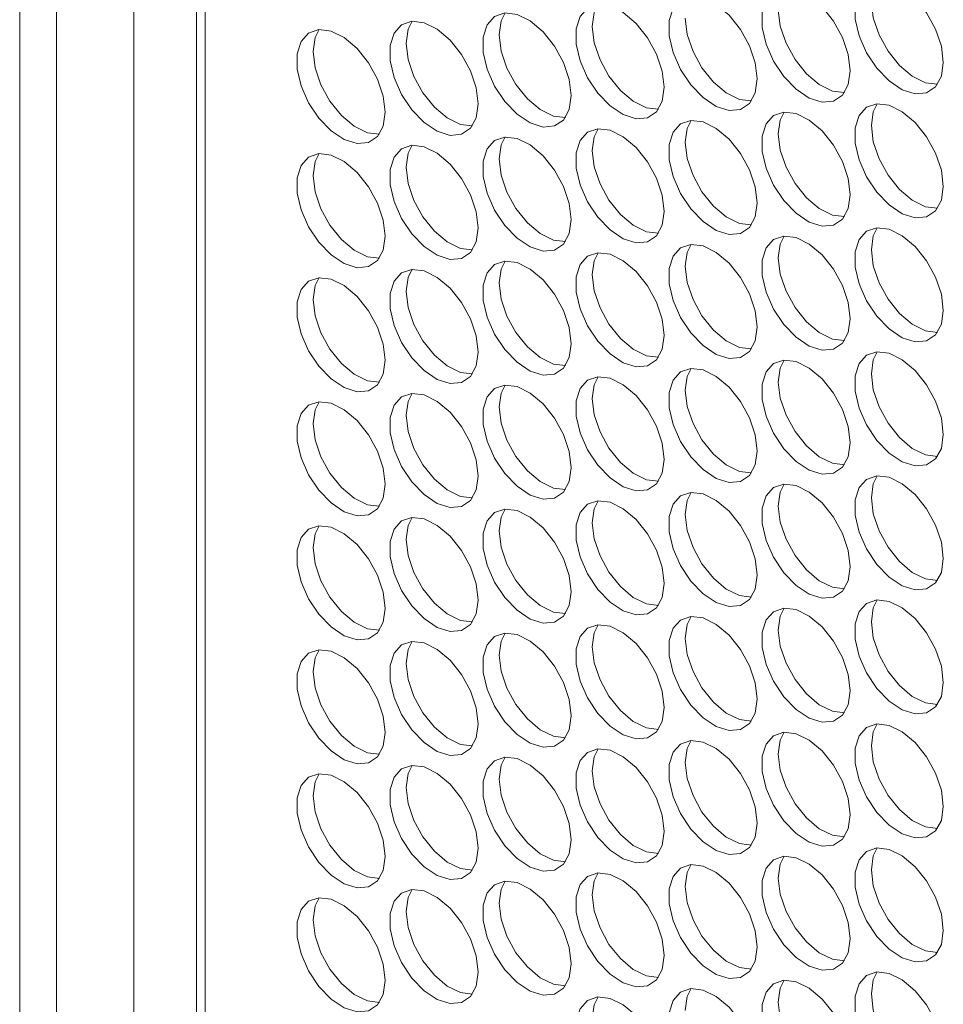
# Model space of a CAD drawing. Units: millimetres. Extents: x 88 to 3492, y 62 to 2418.
# Drawn here: x 2557 to 2616, y 1750 to 1812 of the extents above; entities that cross this region are included whole.
import ezdxf

# ---------------------------------------------------------------- set-up
doc = ezdxf.new("R2010")
doc.units = ezdxf.units.MM
doc.header["$LTSCALE"] = 12

msp = doc.modelspace()

# ---------------------------------------------------------------- linework, layer by layer
at = {"color": 7, "linetype": 'Continuous', "lineweight": 15}
for p, q in [((2556.678, 2123.829), (2556.678, 1658.401)), ((2563.971, 2123.422), (2563.971, 1646.562)), ((2559.021, 2120.564), (2559.021, 1655.135)), ((2567.961, 2114.58), (2567.961, 1655.812)), ((2568.532, 2113.889), (2568.532, 1654.912))]:
    msp.add_line(p, q, dxfattribs=at)
at = {"color": 7, "linetype": 'Continuous', "lineweight": 15, "flags": 128}
for points in [[(2615.661, 1809.671), (2615.535, 1810.706), (2615.169, 1811.794), (2614.596, 1812.839), (2613.866, 1813.747), (2613.044, 1814.439), (2612.203, 1814.851), (2611.418, 1814.949), (2610.759, 1814.722), (2610.284, 1814.192), (2610.035, 1813.405), (2610.035, 1812.431), (2610.284, 1811.358), (2610.759, 1810.279), (2611.418, 1809.291), (2612.203, 1808.483), (2613.044, 1807.925), (2613.866, 1807.667), (2614.596, 1807.732), (2615.169, 1808.115), (2615.535, 1808.781), (2615.661, 1809.671)], [(2609.721, 1809.14), (2609.595, 1810.175), (2609.23, 1811.263), (2608.656, 1812.308), (2607.926, 1813.216), (2607.104, 1813.907), (2606.263, 1814.32), (2605.478, 1814.417), (2604.819, 1814.191), (2604.344, 1813.661), (2604.096, 1812.874), (2604.096, 1811.9), (2604.344, 1810.826), (2604.819, 1809.748), (2605.478, 1808.76), (2606.263, 1807.951), (2607.104, 1807.393), (2607.926, 1807.135), (2608.656, 1807.201), (2609.23, 1807.583), (2609.595, 1808.249), (2609.721, 1809.14)], [(2603.781, 1808.608), (2603.656, 1809.643), (2603.29, 1810.732), (2602.716, 1811.777), (2601.986, 1812.685), (2601.164, 1813.376), (2600.324, 1813.789), (2599.539, 1813.886), (2598.88, 1813.66), (2598.405, 1813.129), (2598.156, 1812.342), (2598.156, 1811.369), (2598.405, 1810.295), (2598.88, 1809.216), (2599.539, 1808.229), (2600.324, 1807.42), (2601.164, 1806.862), (2601.986, 1806.604), (2602.716, 1806.669), (2603.29, 1807.052), (2603.656, 1807.718), (2603.781, 1808.608)], [(2615.291, 1808.27), (2614.522, 1808.368), (2613.682, 1808.781), (2612.86, 1809.472), (2612.129, 1810.38), (2611.556, 1811.425), (2611.19, 1812.514), (2611.065, 1813.549)], [(2597.842, 1808.077), (2597.716, 1809.112), (2597.35, 1810.201), (2596.777, 1811.245), (2596.047, 1812.154), (2595.225, 1812.845), (2594.384, 1813.257), (2593.599, 1813.355), (2592.94, 1813.128), (2592.465, 1812.598), (2592.216, 1811.811), (2592.216, 1810.838), (2592.465, 1809.764), (2592.94, 1808.685), (2593.599, 1807.698), (2594.384, 1806.889), (2595.225, 1806.331), (2596.047, 1806.073), (2596.777, 1806.138), (2597.35, 1806.521), (2597.716, 1807.187), (2597.842, 1808.077)], [(2593.245, 1811.955), (2593.371, 1812.845), (2593.615, 1813.356)], [(2609.351, 1807.738), (2608.583, 1807.837), (2607.742, 1808.25), (2606.92, 1808.941), (2606.19, 1809.849), (2605.616, 1810.894), (2605.25, 1811.982), (2605.125, 1813.017)], [(2585.962, 1807.014), (2585.837, 1808.05), (2585.471, 1809.138), (2584.897, 1810.183), (2584.167, 1811.091), (2583.345, 1811.782), (2582.504, 1812.195), (2581.72, 1812.292), (2581.06, 1812.066), (2580.585, 1811.535), (2580.337, 1810.748), (2580.337, 1809.775), (2580.585, 1808.701), (2581.06, 1807.622), (2581.72, 1806.635), (2582.504, 1805.826), (2583.345, 1805.268), (2584.167, 1805.01), (2584.897, 1805.075), (2585.471, 1805.458), (2585.837, 1806.124), (2585.962, 1807.014)], [(2581.366, 1810.892), (2581.492, 1811.782), (2581.736, 1812.293)], [(2591.902, 1807.546), (2591.776, 1808.581), (2591.41, 1809.669), (2590.837, 1810.714), (2590.107, 1811.622), (2589.285, 1812.313), (2588.444, 1812.726), (2587.659, 1812.823), (2587, 1812.597), (2586.525, 1812.067), (2586.277, 1811.28), (2586.277, 1810.306), (2586.525, 1809.232), (2587, 1808.154), (2587.659, 1807.166), (2588.444, 1806.357), (2589.285, 1805.799), (2590.107, 1805.541), (2590.837, 1805.607), (2591.41, 1805.989), (2591.776, 1806.655), (2591.902, 1807.546)], [(2587.306, 1811.424), (2587.431, 1812.314), (2587.676, 1812.825)], [(2603.411, 1807.207), (2602.643, 1807.306), (2601.802, 1807.718), (2600.98, 1808.409), (2600.25, 1809.318), (2599.677, 1810.363), (2599.311, 1811.451), (2599.185, 1812.486)], [(2580.023, 1806.483), (2579.897, 1807.518), (2579.531, 1808.607), (2578.958, 1809.651), (2578.227, 1810.56), (2577.405, 1811.251), (2576.565, 1811.663), (2575.78, 1811.761), (2575.121, 1811.534), (2574.646, 1811.004), (2574.397, 1810.217), (2574.397, 1809.244), (2574.646, 1808.17), (2575.121, 1807.091), (2575.78, 1806.104), (2576.565, 1805.295), (2577.405, 1804.737), (2578.227, 1804.479), (2578.958, 1804.544), (2579.531, 1804.927), (2579.897, 1805.593), (2580.023, 1806.483)], [(2575.426, 1810.361), (2575.552, 1811.251), (2575.796, 1811.762)], [(2597.472, 1806.676), (2596.703, 1806.774), (2595.862, 1807.187), (2595.041, 1807.878), (2594.31, 1808.786), (2593.737, 1809.831), (2593.371, 1810.92), (2593.245, 1811.955)], [(2591.532, 1806.144), (2590.764, 1806.243), (2589.923, 1806.656), (2589.101, 1807.347), (2588.371, 1808.255), (2587.797, 1809.3), (2587.431, 1810.388), (2587.306, 1811.424)], [(2579.653, 1805.082), (2578.884, 1805.18), (2578.043, 1805.593), (2577.221, 1806.284), (2576.491, 1807.193), (2575.918, 1808.237), (2575.552, 1809.326), (2575.426, 1810.361)], [(2585.592, 1805.613), (2584.824, 1805.712), (2583.983, 1806.124), (2583.161, 1806.816), (2582.431, 1807.724), (2581.858, 1808.769), (2581.492, 1809.857), (2581.366, 1810.892)], [(2615.661, 1801.75), (2615.535, 1802.786), (2615.169, 1803.874), (2614.596, 1804.919), (2613.866, 1805.827), (2613.044, 1806.518), (2612.203, 1806.931), (2611.418, 1807.028), (2610.759, 1806.802), (2610.284, 1806.271), (2610.035, 1805.485), (2610.035, 1804.511), (2610.284, 1803.437), (2610.759, 1802.359), (2611.418, 1801.371), (2612.203, 1800.562), (2613.044, 1800.004), (2613.866, 1799.746), (2614.596, 1799.812), (2615.169, 1800.194), (2615.535, 1800.86), (2615.661, 1801.75)], [(2611.065, 1805.628), (2611.19, 1806.518), (2611.434, 1807.03)], [(2603.781, 1800.688), (2603.656, 1801.723), (2603.29, 1802.811), (2602.716, 1803.856), (2601.986, 1804.764), (2601.164, 1805.456), (2600.324, 1805.868), (2599.539, 1805.966), (2598.88, 1805.739), (2598.405, 1805.209), (2598.156, 1804.422), (2598.156, 1803.448), (2598.405, 1802.375), (2598.88, 1801.296), (2599.539, 1800.308), (2600.324, 1799.5), (2601.164, 1798.942), (2601.986, 1798.684), (2602.716, 1798.749), (2603.29, 1799.132), (2603.656, 1799.798), (2603.781, 1800.688)], [(2599.185, 1804.566), (2599.311, 1805.456), (2599.555, 1805.967)], [(2609.721, 1801.219), (2609.595, 1802.254), (2609.23, 1803.343), (2608.656, 1804.387), (2607.926, 1805.296), (2607.104, 1805.987), (2606.263, 1806.399), (2605.478, 1806.497), (2604.819, 1806.27), (2604.344, 1805.74), (2604.096, 1804.953), (2604.096, 1803.98), (2604.344, 1802.906), (2604.819, 1801.827), (2605.478, 1800.84), (2606.263, 1800.031), (2607.104, 1799.473), (2607.926, 1799.215), (2608.656, 1799.28), (2609.23, 1799.663), (2609.595, 1800.329), (2609.721, 1801.219)], [(2605.125, 1805.097), (2605.25, 1805.987), (2605.495, 1806.498)], [(2597.842, 1800.156), (2597.716, 1801.192), (2597.35, 1802.28), (2596.777, 1803.325), (2596.047, 1804.233), (2595.225, 1804.924), (2594.384, 1805.337), (2593.599, 1805.434), (2592.94, 1805.208), (2592.465, 1804.678), (2592.216, 1803.891), (2592.216, 1802.917), (2592.465, 1801.843), (2592.94, 1800.765), (2593.599, 1799.777), (2594.384, 1798.968), (2595.225, 1798.41), (2596.047, 1798.152), (2596.777, 1798.218), (2597.35, 1798.6), (2597.716, 1799.266), (2597.842, 1800.156)], [(2593.245, 1804.034), (2593.371, 1804.925), (2593.615, 1805.436)], [(2615.291, 1800.349), (2614.522, 1800.448), (2613.682, 1800.86), (2612.86, 1801.552), (2612.129, 1802.46), (2611.556, 1803.505), (2611.19, 1804.593), (2611.065, 1805.628)], [(2591.902, 1799.625), (2591.776, 1800.66), (2591.41, 1801.749), (2590.837, 1802.794), (2590.107, 1803.702), (2589.285, 1804.393), (2588.444, 1804.806), (2587.659, 1804.903), (2587, 1804.676), (2586.525, 1804.146), (2586.277, 1803.359), (2586.277, 1802.386), (2586.525, 1801.312), (2587, 1800.233), (2587.659, 1799.246), (2588.444, 1798.437), (2589.285, 1797.879), (2590.107, 1797.621), (2590.837, 1797.686), (2591.41, 1798.069), (2591.776, 1798.735), (2591.902, 1799.625)], [(2587.306, 1803.503), (2587.431, 1804.393), (2587.676, 1804.904)], [(2609.351, 1799.818), (2608.583, 1799.917), (2607.742, 1800.329), (2606.92, 1801.02), (2606.19, 1801.929), (2605.616, 1802.973), (2605.25, 1804.062), (2605.125, 1805.097)], [(2585.962, 1799.094), (2585.837, 1800.129), (2585.471, 1801.217), (2584.897, 1802.262), (2584.167, 1803.171), (2583.345, 1803.862), (2582.504, 1804.274), (2581.72, 1804.372), (2581.06, 1804.145), (2580.585, 1803.615), (2580.337, 1802.828), (2580.337, 1801.854), (2580.585, 1800.781), (2581.06, 1799.702), (2581.72, 1798.714), (2582.504, 1797.906), (2583.345, 1797.348), (2584.167, 1797.09), (2584.897, 1797.155), (2585.471, 1797.538), (2585.837, 1798.204), (2585.962, 1799.094)], [(2581.366, 1802.972), (2581.492, 1803.862), (2581.736, 1804.373)], [(2603.411, 1799.287), (2602.643, 1799.385), (2601.802, 1799.798), (2600.98, 1800.489), (2600.25, 1801.397), (2599.677, 1802.442), (2599.311, 1803.53), (2599.185, 1804.566)], [(2580.023, 1798.563), (2579.897, 1799.598), (2579.531, 1800.686), (2578.958, 1801.731), (2578.227, 1802.639), (2577.405, 1803.33), (2576.565, 1803.743), (2575.78, 1803.84), (2575.121, 1803.614), (2574.646, 1803.084), (2574.397, 1802.297), (2574.397, 1801.323), (2574.646, 1800.249), (2575.121, 1799.171), (2575.78, 1798.183), (2576.565, 1797.374), (2577.405, 1796.816), (2578.227, 1796.558), (2578.958, 1796.624), (2579.531, 1797.006), (2579.897, 1797.672), (2580.023, 1798.563)], [(2575.426, 1802.44), (2575.552, 1803.331), (2575.796, 1803.842)], [(2591.532, 1798.224), (2590.764, 1798.323), (2589.923, 1798.735), (2589.101, 1799.426), (2588.371, 1800.335), (2587.797, 1801.379), (2587.431, 1802.468), (2587.306, 1803.503)], [(2597.472, 1798.755), (2596.703, 1798.854), (2595.862, 1799.267), (2595.041, 1799.958), (2594.31, 1800.866), (2593.737, 1801.911), (2593.371, 1802.999), (2593.245, 1804.034)], [(2585.592, 1797.693), (2584.824, 1797.791), (2583.983, 1798.204), (2583.161, 1798.895), (2582.431, 1799.803), (2581.858, 1800.848), (2581.492, 1801.937), (2581.366, 1802.972)], [(2579.653, 1797.161), (2578.884, 1797.26), (2578.043, 1797.673), (2577.221, 1798.364), (2576.491, 1799.272), (2575.918, 1800.317), (2575.552, 1801.405), (2575.426, 1802.44)], [(2615.661, 1793.83), (2615.535, 1794.865), (2615.169, 1795.954), (2614.596, 1796.998), (2613.866, 1797.907), (2613.044, 1798.598), (2612.203, 1799.01), (2611.418, 1799.108), (2610.759, 1798.881), (2610.284, 1798.351), (2610.035, 1797.564), (2610.035, 1796.591), (2610.284, 1795.517), (2610.759, 1794.438), (2611.418, 1793.451), (2612.203, 1792.642), (2613.044, 1792.084), (2613.866, 1791.826), (2614.596, 1791.891), (2615.169, 1792.274), (2615.535, 1792.94), (2615.661, 1793.83)], [(2611.065, 1797.708), (2611.19, 1798.598), (2611.434, 1799.109)], [(2609.721, 1793.299), (2609.595, 1794.334), (2609.23, 1795.422), (2608.656, 1796.467), (2607.926, 1797.375), (2607.104, 1798.066), (2606.263, 1798.479), (2605.478, 1798.576), (2604.819, 1798.35), (2604.344, 1797.82), (2604.096, 1797.033), (2604.096, 1796.059), (2604.344, 1794.985), (2604.819, 1793.907), (2605.478, 1792.919), (2606.263, 1792.111), (2607.104, 1791.552), (2607.926, 1791.295), (2608.656, 1791.36), (2609.23, 1791.742), (2609.595, 1792.408), (2609.721, 1793.299)], [(2605.125, 1797.177), (2605.25, 1798.067), (2605.495, 1798.578)], [(2603.781, 1792.767), (2603.656, 1793.803), (2603.29, 1794.891), (2602.716, 1795.936), (2601.986, 1796.844), (2601.164, 1797.535), (2600.324, 1797.948), (2599.539, 1798.045), (2598.88, 1797.819), (2598.405, 1797.288), (2598.156, 1796.502), (2598.156, 1795.528), (2598.405, 1794.454), (2598.88, 1793.376), (2599.539, 1792.388), (2600.324, 1791.579), (2601.164, 1791.021), (2601.986, 1790.763), (2602.716, 1790.828), (2603.29, 1791.211), (2603.656, 1791.877), (2603.781, 1792.767)], [(2599.185, 1796.645), (2599.311, 1797.535), (2599.555, 1798.046)], [(2597.842, 1792.236), (2597.716, 1793.271), (2597.35, 1794.36), (2596.777, 1795.404), (2596.047, 1796.313), (2595.225, 1797.004), (2594.384, 1797.416), (2593.599, 1797.514), (2592.94, 1797.287), (2592.465, 1796.757), (2592.216, 1795.97), (2592.216, 1794.997), (2592.465, 1793.923), (2592.94, 1792.844), (2593.599, 1791.857), (2594.384, 1791.048), (2595.225, 1790.49), (2596.047, 1790.232), (2596.777, 1790.297), (2597.35, 1790.68), (2597.716, 1791.346), (2597.842, 1792.236)], [(2593.245, 1796.114), (2593.371, 1797.004), (2593.615, 1797.515)], [(2609.351, 1791.897), (2608.583, 1791.996), (2607.742, 1792.409), (2606.92, 1793.1), (2606.19, 1794.008), (2605.616, 1795.053), (2605.25, 1796.141), (2605.125, 1797.177)], [(2615.291, 1792.429), (2614.522, 1792.527), (2613.682, 1792.94), (2612.86, 1793.631), (2612.129, 1794.54), (2611.556, 1795.584), (2611.19, 1796.673), (2611.065, 1797.708)], [(2591.902, 1791.705), (2591.776, 1792.74), (2591.41, 1793.828), (2590.837, 1794.873), (2590.107, 1795.781), (2589.285, 1796.473), (2588.444, 1796.885), (2587.659, 1796.983), (2587, 1796.756), (2586.525, 1796.226), (2586.277, 1795.439), (2586.277, 1794.465), (2586.525, 1793.391), (2587, 1792.313), (2587.659, 1791.325), (2588.444, 1790.517), (2589.285, 1789.958), (2590.107, 1789.701), (2590.837, 1789.766), (2591.41, 1790.149), (2591.776, 1790.815), (2591.902, 1791.705)], [(2587.306, 1795.583), (2587.431, 1796.473), (2587.676, 1796.984)], [(2603.411, 1791.366), (2602.643, 1791.465), (2601.802, 1791.877), (2600.98, 1792.569), (2600.25, 1793.477), (2599.677, 1794.522), (2599.311, 1795.61), (2599.185, 1796.645)], [(2580.023, 1790.642), (2579.897, 1791.677), (2579.531, 1792.766), (2578.958, 1793.81), (2578.227, 1794.719), (2577.405, 1795.41), (2576.565, 1795.823), (2575.78, 1795.92), (2575.121, 1795.693), (2574.646, 1795.163), (2574.397, 1794.376), (2574.397, 1793.403), (2574.646, 1792.329), (2575.121, 1791.25), (2575.78, 1790.263), (2576.565, 1789.454), (2577.405, 1788.896), (2578.227, 1788.638), (2578.958, 1788.703), (2579.531, 1789.086), (2579.897, 1789.752), (2580.023, 1790.642)], [(2575.426, 1794.52), (2575.552, 1795.41), (2575.796, 1795.921)], [(2585.962, 1791.173), (2585.837, 1792.209), (2585.471, 1793.297), (2584.897, 1794.342), (2584.167, 1795.25), (2583.345, 1795.941), (2582.504, 1796.354), (2581.72, 1796.451), (2581.06, 1796.225), (2580.585, 1795.694), (2580.337, 1794.908), (2580.337, 1793.934), (2580.585, 1792.86), (2581.06, 1791.782), (2581.72, 1790.794), (2582.504, 1789.985), (2583.345, 1789.427), (2584.167, 1789.169), (2584.897, 1789.235), (2585.471, 1789.617), (2585.837, 1790.283), (2585.962, 1791.173)], [(2581.366, 1795.051), (2581.492, 1795.941), (2581.736, 1796.453)], [(2597.472, 1790.835), (2596.703, 1790.934), (2595.862, 1791.346), (2595.041, 1792.037), (2594.31, 1792.946), (2593.737, 1793.99), (2593.371, 1795.079), (2593.245, 1796.114)], [(2591.532, 1790.303), (2590.764, 1790.402), (2589.923, 1790.815), (2589.101, 1791.506), (2588.371, 1792.414), (2587.797, 1793.459), (2587.431, 1794.547), (2587.306, 1795.583)], [(2585.592, 1789.772), (2584.824, 1789.871), (2583.983, 1790.283), (2583.161, 1790.975), (2582.431, 1791.883), (2581.858, 1792.928), (2581.492, 1794.016), (2581.366, 1795.051)], [(2579.653, 1789.241), (2578.884, 1789.34), (2578.043, 1789.752), (2577.221, 1790.443), (2576.491, 1791.352), (2575.918, 1792.396), (2575.552, 1793.485), (2575.426, 1794.52)], [(2615.661, 1785.909), (2615.535, 1786.945), (2615.169, 1788.033), (2614.596, 1789.078), (2613.866, 1789.986), (2613.044, 1790.677), (2612.203, 1791.09), (2611.418, 1791.187), (2610.759, 1790.961), (2610.284, 1790.431), (2610.035, 1789.644), (2610.035, 1788.67), (2610.284, 1787.596), (2610.759, 1786.518), (2611.418, 1785.53), (2612.203, 1784.721), (2613.044, 1784.163), (2613.866, 1783.905), (2614.596, 1783.971), (2615.169, 1784.353), (2615.535, 1785.019), (2615.661, 1785.909)], [(2611.065, 1789.787), (2611.19, 1790.678), (2611.434, 1791.189)], [(2609.721, 1785.378), (2609.595, 1786.413), (2609.23, 1787.502), (2608.656, 1788.547), (2607.926, 1789.455), (2607.104, 1790.146), (2606.263, 1790.559), (2605.478, 1790.656), (2604.819, 1790.429), (2604.344, 1789.899), (2604.096, 1789.112), (2604.096, 1788.139), (2604.344, 1787.065), (2604.819, 1785.986), (2605.478, 1784.999), (2606.263, 1784.19), (2607.104, 1783.632), (2607.926, 1783.374), (2608.656, 1783.439), (2609.23, 1783.822), (2609.595, 1784.488), (2609.721, 1785.378)], [(2605.125, 1789.256), (2605.25, 1790.146), (2605.495, 1790.657)], [(2603.781, 1784.847), (2603.656, 1785.882), (2603.29, 1786.97), (2602.716, 1788.015), (2601.986, 1788.924), (2601.164, 1789.615), (2600.324, 1790.027), (2599.539, 1790.125), (2598.88, 1789.898), (2598.405, 1789.368), (2598.156, 1788.581), (2598.156, 1787.607), (2598.405, 1786.534), (2598.88, 1785.455), (2599.539, 1784.468), (2600.324, 1783.659), (2601.164, 1783.101), (2601.986, 1782.843), (2602.716, 1782.908), (2603.29, 1783.291), (2603.656, 1783.957), (2603.781, 1784.847)], [(2599.185, 1788.725), (2599.311, 1789.615), (2599.555, 1790.126)], [(2615.291, 1784.508), (2614.522, 1784.607), (2613.682, 1785.02), (2612.86, 1785.711), (2612.129, 1786.619), (2611.556, 1787.664), (2611.19, 1788.752), (2611.065, 1789.787)], [(2591.902, 1783.784), (2591.776, 1784.82), (2591.41, 1785.908), (2590.837, 1786.953), (2590.107, 1787.861), (2589.285, 1788.552), (2588.444, 1788.965), (2587.659, 1789.062), (2587, 1788.836), (2586.525, 1788.305), (2586.277, 1787.518), (2586.277, 1786.545), (2586.525, 1785.471), (2587, 1784.392), (2587.659, 1783.405), (2588.444, 1782.596), (2589.285, 1782.038), (2590.107, 1781.78), (2590.837, 1781.845), (2591.41, 1782.228), (2591.776, 1782.894), (2591.902, 1783.784)], [(2587.306, 1787.662), (2587.431, 1788.552), (2587.676, 1789.063)], [(2597.842, 1784.316), (2597.716, 1785.351), (2597.35, 1786.439), (2596.777, 1787.484), (2596.047, 1788.392), (2595.225, 1789.083), (2594.384, 1789.496), (2593.599, 1789.593), (2592.94, 1789.367), (2592.465, 1788.837), (2592.216, 1788.05), (2592.216, 1787.076), (2592.465, 1786.002), (2592.94, 1784.924), (2593.599, 1783.936), (2594.384, 1783.127), (2595.225, 1782.569), (2596.047, 1782.311), (2596.777, 1782.377), (2597.35, 1782.759), (2597.716, 1783.425), (2597.842, 1784.316)], [(2593.245, 1788.193), (2593.371, 1789.084), (2593.615, 1789.595)], [(2609.351, 1783.977), (2608.583, 1784.076), (2607.742, 1784.488), (2606.92, 1785.179), (2606.19, 1786.088), (2605.616, 1787.132), (2605.25, 1788.221), (2605.125, 1789.256)], [(2585.962, 1783.253), (2585.837, 1784.288), (2585.471, 1785.377), (2584.897, 1786.421), (2584.167, 1787.33), (2583.345, 1788.021), (2582.504, 1788.433), (2581.72, 1788.531), (2581.06, 1788.304), (2580.585, 1787.774), (2580.337, 1786.987), (2580.337, 1786.014), (2580.585, 1784.94), (2581.06, 1783.861), (2581.72, 1782.874), (2582.504, 1782.065), (2583.345, 1781.507), (2584.167, 1781.249), (2584.897, 1781.314), (2585.471, 1781.697), (2585.837, 1782.363), (2585.962, 1783.253)], [(2581.366, 1787.131), (2581.492, 1788.021), (2581.736, 1788.532)], [(2603.411, 1783.446), (2602.643, 1783.544), (2601.802, 1783.957), (2600.98, 1784.648), (2600.25, 1785.556), (2599.677, 1786.601), (2599.311, 1787.69), (2599.185, 1788.725)], [(2580.023, 1782.722), (2579.897, 1783.757), (2579.531, 1784.845), (2578.958, 1785.89), (2578.227, 1786.798), (2577.405, 1787.489), (2576.565, 1787.902), (2575.78, 1787.999), (2575.121, 1787.773), (2574.646, 1787.243), (2574.397, 1786.456), (2574.397, 1785.482), (2574.646, 1784.408), (2575.121, 1783.33), (2575.78, 1782.342), (2576.565, 1781.534), (2577.405, 1780.975), (2578.227, 1780.718), (2578.958, 1780.783), (2579.531, 1781.165), (2579.897, 1781.831), (2580.023, 1782.722)], [(2575.426, 1786.6), (2575.552, 1787.49), (2575.796, 1788.001)], [(2597.472, 1782.914), (2596.703, 1783.013), (2595.862, 1783.426), (2595.041, 1784.117), (2594.31, 1785.025), (2593.737, 1786.07), (2593.371, 1787.158), (2593.245, 1788.193)], [(2585.592, 1781.852), (2584.824, 1781.95), (2583.983, 1782.363), (2583.161, 1783.054), (2582.431, 1783.963), (2581.858, 1785.007), (2581.492, 1786.096), (2581.366, 1787.131)], [(2591.532, 1782.383), (2590.764, 1782.482), (2589.923, 1782.894), (2589.101, 1783.586), (2588.371, 1784.494), (2587.797, 1785.539), (2587.431, 1786.627), (2587.306, 1787.662)], [(2579.653, 1781.32), (2578.884, 1781.419), (2578.043, 1781.832), (2577.221, 1782.523), (2576.491, 1783.431), (2575.918, 1784.476), (2575.552, 1785.564), (2575.426, 1786.6)], [(2609.721, 1777.458), (2609.595, 1778.493), (2609.23, 1779.581), (2608.656, 1780.626), (2607.926, 1781.534), (2607.104, 1782.226), (2606.263, 1782.638), (2605.478, 1782.736), (2604.819, 1782.509), (2604.344, 1781.979), (2604.096, 1781.192), (2604.096, 1780.218), (2604.344, 1779.145), (2604.819, 1778.066), (2605.478, 1777.078), (2606.263, 1776.27), (2607.104, 1775.711), (2607.926, 1775.454), (2608.656, 1775.519), (2609.23, 1775.902), (2609.595, 1776.568), (2609.721, 1777.458)], [(2605.125, 1781.336), (2605.25, 1782.226), (2605.495, 1782.737)], [(2615.661, 1777.989), (2615.535, 1779.024), (2615.169, 1780.113), (2614.596, 1781.157), (2613.866, 1782.066), (2613.044, 1782.757), (2612.203, 1783.169), (2611.418, 1783.267), (2610.759, 1783.04), (2610.284, 1782.51), (2610.035, 1781.723), (2610.035, 1780.75), (2610.284, 1779.676), (2610.759, 1778.597), (2611.418, 1777.61), (2612.203, 1776.801), (2613.044, 1776.243), (2613.866, 1775.985), (2614.596, 1776.05), (2615.169, 1776.433), (2615.535, 1777.099), (2615.661, 1777.989)], [(2611.065, 1781.867), (2611.19, 1782.757), (2611.434, 1783.268)], [(2603.781, 1776.926), (2603.656, 1777.962), (2603.29, 1779.05), (2602.716, 1780.095), (2601.986, 1781.003), (2601.164, 1781.694), (2600.324, 1782.107), (2599.539, 1782.204), (2598.88, 1781.978), (2598.405, 1781.447), (2598.156, 1780.661), (2598.156, 1779.687), (2598.405, 1778.613), (2598.88, 1777.535), (2599.539, 1776.547), (2600.324, 1775.738), (2601.164, 1775.18), (2601.986, 1774.922), (2602.716, 1774.988), (2603.29, 1775.37), (2603.656, 1776.036), (2603.781, 1776.926)], [(2599.185, 1780.804), (2599.311, 1781.695), (2599.555, 1782.206)], [(2597.842, 1776.395), (2597.716, 1777.43), (2597.35, 1778.519), (2596.777, 1779.563), (2596.047, 1780.472), (2595.225, 1781.163), (2594.384, 1781.576), (2593.599, 1781.673), (2592.94, 1781.446), (2592.465, 1780.916), (2592.216, 1780.129), (2592.216, 1779.156), (2592.465, 1778.082), (2592.94, 1777.003), (2593.599, 1776.016), (2594.384, 1775.207), (2595.225, 1774.649), (2596.047, 1774.391), (2596.777, 1774.456), (2597.35, 1774.839), (2597.716, 1775.505), (2597.842, 1776.395)], [(2593.245, 1780.273), (2593.371, 1781.163), (2593.615, 1781.674)], [(2615.291, 1776.588), (2614.522, 1776.687), (2613.682, 1777.099), (2612.86, 1777.79), (2612.129, 1778.699), (2611.556, 1779.743), (2611.19, 1780.832), (2611.065, 1781.867)], [(2591.902, 1775.864), (2591.776, 1776.899), (2591.41, 1777.987), (2590.837, 1779.032), (2590.107, 1779.94), (2589.285, 1780.632), (2588.444, 1781.044), (2587.659, 1781.142), (2587, 1780.915), (2586.525, 1780.385), (2586.277, 1779.598), (2586.277, 1778.624), (2586.525, 1777.551), (2587, 1776.472), (2587.659, 1775.484), (2588.444, 1774.676), (2589.285, 1774.118), (2590.107, 1773.86), (2590.837, 1773.925), (2591.41, 1774.308), (2591.776, 1774.974), (2591.902, 1775.864)], [(2587.306, 1779.742), (2587.431, 1780.632), (2587.676, 1781.143)], [(2603.411, 1775.525), (2602.643, 1775.624), (2601.802, 1776.037), (2600.98, 1776.728), (2600.25, 1777.636), (2599.677, 1778.681), (2599.311, 1779.769), (2599.185, 1780.804)], [(2609.351, 1776.056), (2608.583, 1776.155), (2607.742, 1776.568), (2606.92, 1777.259), (2606.19, 1778.167), (2605.616, 1779.212), (2605.25, 1780.3), (2605.125, 1781.336)], [(2585.962, 1775.332), (2585.837, 1776.368), (2585.471, 1777.456), (2584.897, 1778.501), (2584.167, 1779.409), (2583.345, 1780.1), (2582.504, 1780.513), (2581.72, 1780.61), (2581.06, 1780.384), (2580.585, 1779.854), (2580.337, 1779.067), (2580.337, 1778.093), (2580.585, 1777.019), (2581.06, 1775.941), (2581.72, 1774.953), (2582.504, 1774.144), (2583.345, 1773.586), (2584.167, 1773.328), (2584.897, 1773.394), (2585.471, 1773.776), (2585.837, 1774.442), (2585.962, 1775.332)], [(2581.366, 1779.21), (2581.492, 1780.101), (2581.736, 1780.612)], [(2597.472, 1774.994), (2596.703, 1775.093), (2595.862, 1775.505), (2595.041, 1776.196), (2594.31, 1777.105), (2593.737, 1778.149), (2593.371, 1779.238), (2593.245, 1780.273)], [(2580.023, 1774.801), (2579.897, 1775.836), (2579.531, 1776.925), (2578.958, 1777.97), (2578.227, 1778.878), (2577.405, 1779.569), (2576.565, 1779.982), (2575.78, 1780.079), (2575.121, 1779.852), (2574.646, 1779.322), (2574.397, 1778.535), (2574.397, 1777.562), (2574.646, 1776.488), (2575.121, 1775.409), (2575.78, 1774.422), (2576.565, 1773.613), (2577.405, 1773.055), (2578.227, 1772.797), (2578.958, 1772.862), (2579.531, 1773.245), (2579.897, 1773.911), (2580.023, 1774.801)], [(2575.426, 1778.679), (2575.552, 1779.569), (2575.796, 1780.08)], [(2591.532, 1774.463), (2590.764, 1774.561), (2589.923, 1774.974), (2589.101, 1775.665), (2588.371, 1776.573), (2587.797, 1777.618), (2587.431, 1778.706), (2587.306, 1779.742)], [(2585.592, 1773.931), (2584.824, 1774.03), (2583.983, 1774.443), (2583.161, 1775.134), (2582.431, 1776.042), (2581.858, 1777.087), (2581.492, 1778.175), (2581.366, 1779.21)], [(2579.653, 1773.4), (2578.884, 1773.499), (2578.043, 1773.911), (2577.221, 1774.602), (2576.491, 1775.511), (2575.918, 1776.555), (2575.552, 1777.644), (2575.426, 1778.679)], [(2615.661, 1770.069), (2615.535, 1771.104), (2615.169, 1772.192), (2614.596, 1773.237), (2613.866, 1774.145), (2613.044, 1774.836), (2612.203, 1775.249), (2611.418, 1775.346), (2610.759, 1775.12), (2610.284, 1774.59), (2610.035, 1773.803), (2610.035, 1772.829), (2610.284, 1771.755), (2610.759, 1770.677), (2611.418, 1769.689), (2612.203, 1768.88), (2613.044, 1768.322), (2613.866, 1768.064), (2614.596, 1768.13), (2615.169, 1768.512), (2615.535, 1769.178), (2615.661, 1770.069)], [(2611.065, 1773.947), (2611.19, 1774.837), (2611.434, 1775.348)], [(2609.721, 1769.537), (2609.595, 1770.573), (2609.23, 1771.661), (2608.656, 1772.706), (2607.926, 1773.614), (2607.104, 1774.305), (2606.263, 1774.718), (2605.478, 1774.815), (2604.819, 1774.589), (2604.344, 1774.058), (2604.096, 1773.271), (2604.096, 1772.298), (2604.344, 1771.224), (2604.819, 1770.145), (2605.478, 1769.158), (2606.263, 1768.349), (2607.104, 1767.791), (2607.926, 1767.533), (2608.656, 1767.598), (2609.23, 1767.981), (2609.595, 1768.647), (2609.721, 1769.537)], [(2605.125, 1773.415), (2605.25, 1774.305), (2605.495, 1774.816)], [(2603.781, 1769.006), (2603.656, 1770.041), (2603.29, 1771.13), (2602.716, 1772.174), (2601.986, 1773.083), (2601.164, 1773.774), (2600.324, 1774.186), (2599.539, 1774.284), (2598.88, 1774.057), (2598.405, 1773.527), (2598.156, 1772.74), (2598.156, 1771.767), (2598.405, 1770.693), (2598.88, 1769.614), (2599.539, 1768.627), (2600.324, 1767.818), (2601.164, 1767.26), (2601.986, 1767.002), (2602.716, 1767.067), (2603.29, 1767.45), (2603.656, 1768.116), (2603.781, 1769.006)], [(2599.185, 1772.884), (2599.311, 1773.774), (2599.555, 1774.285)], [(2615.291, 1768.667), (2614.522, 1768.766), (2613.682, 1769.179), (2612.86, 1769.87), (2612.129, 1770.778), (2611.556, 1771.823), (2611.19, 1772.911), (2611.065, 1773.947)], [(2597.842, 1768.475), (2597.716, 1769.51), (2597.35, 1770.598), (2596.777, 1771.643), (2596.047, 1772.551), (2595.225, 1773.242), (2594.384, 1773.655), (2593.599, 1773.752), (2592.94, 1773.526), (2592.465, 1772.996), (2592.216, 1772.209), (2592.216, 1771.235), (2592.465, 1770.161), (2592.94, 1769.083), (2593.599, 1768.095), (2594.384, 1767.287), (2595.225, 1766.728), (2596.047, 1766.471), (2596.777, 1766.536), (2597.35, 1766.918), (2597.716, 1767.584), (2597.842, 1768.475)], [(2593.245, 1772.353), (2593.371, 1773.243), (2593.615, 1773.754)], [(2609.351, 1768.136), (2608.583, 1768.235), (2607.742, 1768.647), (2606.92, 1769.339), (2606.19, 1770.247), (2605.616, 1771.292), (2605.25, 1772.38), (2605.125, 1773.415)], [(2585.962, 1767.412), (2585.837, 1768.447), (2585.471, 1769.536), (2584.897, 1770.58), (2584.167, 1771.489), (2583.345, 1772.18), (2582.504, 1772.592), (2581.72, 1772.69), (2581.06, 1772.463), (2580.585, 1771.933), (2580.337, 1771.146), (2580.337, 1770.173), (2580.585, 1769.099), (2581.06, 1768.02), (2581.72, 1767.033), (2582.504, 1766.224), (2583.345, 1765.666), (2584.167, 1765.408), (2584.897, 1765.473), (2585.471, 1765.856), (2585.837, 1766.522), (2585.962, 1767.412)], [(2581.366, 1771.29), (2581.492, 1772.18), (2581.736, 1772.691)], [(2591.902, 1767.943), (2591.776, 1768.979), (2591.41, 1770.067), (2590.837, 1771.112), (2590.107, 1772.02), (2589.285, 1772.711), (2588.444, 1773.124), (2587.659, 1773.221), (2587, 1772.995), (2586.525, 1772.464), (2586.277, 1771.678), (2586.277, 1770.704), (2586.525, 1769.63), (2587, 1768.552), (2587.659, 1767.564), (2588.444, 1766.755), (2589.285, 1766.197), (2590.107, 1765.939), (2590.837, 1766.005), (2591.41, 1766.387), (2591.776, 1767.053), (2591.902, 1767.943)], [(2587.306, 1771.821), (2587.431, 1772.711), (2587.676, 1773.223)], [(2603.411, 1767.605), (2602.643, 1767.703), (2601.802, 1768.116), (2600.98, 1768.807), (2600.25, 1769.716), (2599.677, 1770.76), (2599.311, 1771.849), (2599.185, 1772.884)], [(2580.023, 1766.881), (2579.897, 1767.916), (2579.531, 1769.004), (2578.958, 1770.049), (2578.227, 1770.957), (2577.405, 1771.649), (2576.565, 1772.061), (2575.78, 1772.159), (2575.121, 1771.932), (2574.646, 1771.402), (2574.397, 1770.615), (2574.397, 1769.641), (2574.646, 1768.568), (2575.121, 1767.489), (2575.78, 1766.501), (2576.565, 1765.693), (2577.405, 1765.135), (2578.227, 1764.877), (2578.958, 1764.942), (2579.531, 1765.325), (2579.897, 1765.991), (2580.023, 1766.881)], [(2575.426, 1770.759), (2575.552, 1771.649), (2575.796, 1772.16)], [(2597.472, 1767.073), (2596.703, 1767.172), (2595.862, 1767.585), (2595.041, 1768.276), (2594.31, 1769.184), (2593.737, 1770.229), (2593.371, 1771.317), (2593.245, 1772.353)], [(2591.532, 1766.542), (2590.764, 1766.641), (2589.923, 1767.053), (2589.101, 1767.745), (2588.371, 1768.653), (2587.797, 1769.698), (2587.431, 1770.786), (2587.306, 1771.821)], [(2579.653, 1765.479), (2578.884, 1765.578), (2578.043, 1765.991), (2577.221, 1766.682), (2576.491, 1767.59), (2575.918, 1768.635), (2575.552, 1769.723), (2575.426, 1770.759)], [(2585.592, 1766.011), (2584.824, 1766.11), (2583.983, 1766.522), (2583.161, 1767.213), (2582.431, 1768.122), (2581.858, 1769.166), (2581.492, 1770.255), (2581.366, 1771.29)], [(2615.661, 1762.148), (2615.535, 1763.183), (2615.169, 1764.272), (2614.596, 1765.317), (2613.866, 1766.225), (2613.044, 1766.916), (2612.203, 1767.329), (2611.418, 1767.426), (2610.759, 1767.199), (2610.284, 1766.669), (2610.035, 1765.882), (2610.035, 1764.909), (2610.284, 1763.835), (2610.759, 1762.756), (2611.418, 1761.769), (2612.203, 1760.96), (2613.044, 1760.402), (2613.866, 1760.144), (2614.596, 1760.209), (2615.169, 1760.592), (2615.535, 1761.258), (2615.661, 1762.148)], [(2611.065, 1766.026), (2611.19, 1766.916), (2611.434, 1767.427)], [(2603.781, 1761.086), (2603.656, 1762.121), (2603.29, 1763.209), (2602.716, 1764.254), (2601.986, 1765.162), (2601.164, 1765.853), (2600.324, 1766.266), (2599.539, 1766.363), (2598.88, 1766.137), (2598.405, 1765.607), (2598.156, 1764.82), (2598.156, 1763.846), (2598.405, 1762.772), (2598.88, 1761.694), (2599.539, 1760.706), (2600.324, 1759.897), (2601.164, 1759.339), (2601.986, 1759.081), (2602.716, 1759.147), (2603.29, 1759.529), (2603.656, 1760.195), (2603.781, 1761.086)], [(2599.185, 1764.963), (2599.311, 1765.854), (2599.555, 1766.365)], [(2609.721, 1761.617), (2609.595, 1762.652), (2609.23, 1763.74), (2608.656, 1764.785), (2607.926, 1765.694), (2607.104, 1766.385), (2606.263, 1766.797), (2605.478, 1766.895), (2604.819, 1766.668), (2604.344, 1766.138), (2604.096, 1765.351), (2604.096, 1764.377), (2604.344, 1763.304), (2604.819, 1762.225), (2605.478, 1761.237), (2606.263, 1760.429), (2607.104, 1759.871), (2607.926, 1759.613), (2608.656, 1759.678), (2609.23, 1760.061), (2609.595, 1760.727), (2609.721, 1761.617)], [(2605.125, 1765.495), (2605.25, 1766.385), (2605.495, 1766.896)], [(2597.842, 1760.554), (2597.716, 1761.589), (2597.35, 1762.678), (2596.777, 1763.723), (2596.047, 1764.631), (2595.225, 1765.322), (2594.384, 1765.735), (2593.599, 1765.832), (2592.94, 1765.606), (2592.465, 1765.075), (2592.216, 1764.288), (2592.216, 1763.315), (2592.465, 1762.241), (2592.94, 1761.162), (2593.599, 1760.175), (2594.384, 1759.366), (2595.225, 1758.808), (2596.047, 1758.55), (2596.777, 1758.615), (2597.35, 1758.998), (2597.716, 1759.664), (2597.842, 1760.554)], [(2593.245, 1764.432), (2593.371, 1765.322), (2593.615, 1765.833)], [(2615.291, 1760.747), (2614.522, 1760.846), (2613.682, 1761.258), (2612.86, 1761.949), (2612.129, 1762.858), (2611.556, 1763.902), (2611.19, 1764.991), (2611.065, 1766.026)], [(2591.902, 1760.023), (2591.776, 1761.058), (2591.41, 1762.147), (2590.837, 1763.191), (2590.107, 1764.1), (2589.285, 1764.791), (2588.444, 1765.203), (2587.659, 1765.301), (2587, 1765.074), (2586.525, 1764.544), (2586.277, 1763.757), (2586.277, 1762.784), (2586.525, 1761.71), (2587, 1760.631), (2587.659, 1759.644), (2588.444, 1758.835), (2589.285, 1758.277), (2590.107, 1758.019), (2590.837, 1758.084), (2591.41, 1758.467), (2591.776, 1759.133), (2591.902, 1760.023)], [(2587.306, 1763.901), (2587.431, 1764.791), (2587.676, 1765.302)], [(2609.351, 1760.216), (2608.583, 1760.314), (2607.742, 1760.727), (2606.92, 1761.418), (2606.19, 1762.326), (2605.616, 1763.371), (2605.25, 1764.46), (2605.125, 1765.495)], [(2585.962, 1759.492), (2585.837, 1760.527), (2585.471, 1761.615), (2584.897, 1762.66), (2584.167, 1763.568), (2583.345, 1764.259), (2582.504, 1764.672), (2581.72, 1764.769), (2581.06, 1764.543), (2580.585, 1764.013), (2580.337, 1763.226), (2580.337, 1762.252), (2580.585, 1761.178), (2581.06, 1760.1), (2581.72, 1759.112), (2582.504, 1758.303), (2583.345, 1757.745), (2584.167, 1757.488), (2584.897, 1757.553), (2585.471, 1757.935), (2585.837, 1758.601), (2585.962, 1759.492)], [(2581.366, 1763.37), (2581.492, 1764.26), (2581.736, 1764.771)], [(2603.411, 1759.684), (2602.643, 1759.783), (2601.802, 1760.196), (2600.98, 1760.887), (2600.25, 1761.795), (2599.677, 1762.84), (2599.311, 1763.928), (2599.185, 1764.963)], [(2580.023, 1758.96), (2579.897, 1759.996), (2579.531, 1761.084), (2578.958, 1762.129), (2578.227, 1763.037), (2577.405, 1763.728), (2576.565, 1764.141), (2575.78, 1764.238), (2575.121, 1764.012), (2574.646, 1763.481), (2574.397, 1762.694), (2574.397, 1761.721), (2574.646, 1760.647), (2575.121, 1759.569), (2575.78, 1758.581), (2576.565, 1757.772), (2577.405, 1757.214), (2578.227, 1756.956), (2578.958, 1757.021), (2579.531, 1757.404), (2579.897, 1758.07), (2580.023, 1758.96)], [(2575.426, 1762.838), (2575.552, 1763.728), (2575.796, 1764.239)], [(2591.532, 1758.622), (2590.764, 1758.72), (2589.923, 1759.133), (2589.101, 1759.824), (2588.371, 1760.732), (2587.797, 1761.777), (2587.431, 1762.866), (2587.306, 1763.901)], [(2597.472, 1759.153), (2596.703, 1759.252), (2595.862, 1759.664), (2595.041, 1760.355), (2594.31, 1761.264), (2593.737, 1762.309), (2593.371, 1763.397), (2593.245, 1764.432)], [(2585.592, 1758.09), (2584.824, 1758.189), (2583.983, 1758.602), (2583.161, 1759.293), (2582.431, 1760.201), (2581.858, 1761.246), (2581.492, 1762.334), (2581.366, 1763.37)], [(2579.653, 1757.559), (2578.884, 1757.658), (2578.043, 1758.07), (2577.221, 1758.762), (2576.491, 1759.67), (2575.918, 1760.715), (2575.552, 1761.803), (2575.426, 1762.838)], [(2615.661, 1754.228), (2615.535, 1755.263), (2615.169, 1756.351), (2614.596, 1757.396), (2613.866, 1758.304), (2613.044, 1758.996), (2612.203, 1759.408), (2611.418, 1759.506), (2610.759, 1759.279), (2610.284, 1758.749), (2610.035, 1757.962), (2610.035, 1756.988), (2610.284, 1755.914), (2610.759, 1754.836), (2611.418, 1753.848), (2612.203, 1753.04), (2613.044, 1752.481), (2613.866, 1752.224), (2614.596, 1752.289), (2615.169, 1752.672), (2615.535, 1753.338), (2615.661, 1754.228)], [(2611.065, 1758.106), (2611.19, 1758.996), (2611.434, 1759.507)], [(2609.721, 1753.696), (2609.595, 1754.732), (2609.23, 1755.82), (2608.656, 1756.865), (2607.926, 1757.773), (2607.104, 1758.464), (2606.263, 1758.877), (2605.478, 1758.974), (2604.819, 1758.748), (2604.344, 1758.217), (2604.096, 1757.431), (2604.096, 1756.457), (2604.344, 1755.383), (2604.819, 1754.305), (2605.478, 1753.317), (2606.263, 1752.508), (2607.104, 1751.95), (2607.926, 1751.692), (2608.656, 1751.758), (2609.23, 1752.14), (2609.595, 1752.806), (2609.721, 1753.696)], [(2605.125, 1757.574), (2605.25, 1758.465), (2605.495, 1758.976)], [(2603.781, 1753.165), (2603.656, 1754.2), (2603.29, 1755.289), (2602.716, 1756.333), (2601.986, 1757.242), (2601.164, 1757.933), (2600.324, 1758.346), (2599.539, 1758.443), (2598.88, 1758.216), (2598.405, 1757.686), (2598.156, 1756.899), (2598.156, 1755.926), (2598.405, 1754.852), (2598.88, 1753.773), (2599.539, 1752.786), (2600.324, 1751.977), (2601.164, 1751.419), (2601.986, 1751.161), (2602.716, 1751.226), (2603.29, 1751.609), (2603.656, 1752.275), (2603.781, 1753.165)], [(2599.185, 1757.043), (2599.311, 1757.933), (2599.555, 1758.444)], [(2597.842, 1752.634), (2597.716, 1753.669), (2597.35, 1754.757), (2596.777, 1755.802), (2596.047, 1756.71), (2595.225, 1757.402), (2594.384, 1757.814), (2593.599, 1757.912), (2592.94, 1757.685), (2592.465, 1757.155), (2592.216, 1756.368), (2592.216, 1755.394), (2592.465, 1754.321), (2592.94, 1753.242), (2593.599, 1752.254), (2594.384, 1751.446), (2595.225, 1750.888), (2596.047, 1750.63), (2596.777, 1750.695), (2597.35, 1751.078), (2597.716, 1751.744), (2597.842, 1752.634)], [(2593.245, 1756.512), (2593.371, 1757.402), (2593.615, 1757.913)], [(2609.351, 1752.295), (2608.583, 1752.394), (2607.742, 1752.806), (2606.92, 1753.498), (2606.19, 1754.406), (2605.616, 1755.451), (2605.25, 1756.539), (2605.125, 1757.574)], [(2615.291, 1752.826), (2614.522, 1752.925), (2613.682, 1753.338), (2612.86, 1754.029), (2612.129, 1754.937), (2611.556, 1755.982), (2611.19, 1757.07), (2611.065, 1758.106)], [(2591.902, 1752.102), (2591.776, 1753.138), (2591.41, 1754.226), (2590.837, 1755.271), (2590.107, 1756.179), (2589.285, 1756.87), (2588.444, 1757.283), (2587.659, 1757.38), (2587, 1757.154), (2586.525, 1756.624), (2586.277, 1755.837), (2586.277, 1754.863), (2586.525, 1753.789), (2587, 1752.711), (2587.659, 1751.723), (2588.444, 1750.914), (2589.285, 1750.356), (2590.107, 1750.098), (2590.837, 1750.164), (2591.41, 1750.546), (2591.776, 1751.212), (2591.902, 1752.102)], [(2587.306, 1755.98), (2587.431, 1756.871), (2587.676, 1757.382)], [(2603.411, 1751.764), (2602.643, 1751.863), (2601.802, 1752.275), (2600.98, 1752.966), (2600.25, 1753.875), (2599.677, 1754.919), (2599.311, 1756.008), (2599.185, 1757.043)], [(2580.023, 1751.04), (2579.897, 1752.075), (2579.531, 1753.163), (2578.958, 1754.208), (2578.227, 1755.117), (2577.405, 1755.808), (2576.565, 1756.22), (2575.78, 1756.318), (2575.121, 1756.091), (2574.646, 1755.561), (2574.397, 1754.774), (2574.397, 1753.8), (2574.646, 1752.727), (2575.121, 1751.648), (2575.78, 1750.66), (2576.565, 1749.852), (2577.405, 1749.294), (2578.227, 1749.036), (2578.958, 1749.101), (2579.531, 1749.484), (2579.897, 1750.15), (2580.023, 1751.04)], [(2575.426, 1754.918), (2575.552, 1755.808), (2575.796, 1756.319)], [(2585.962, 1751.571), (2585.837, 1752.606), (2585.471, 1753.695), (2584.897, 1754.74), (2584.167, 1755.648), (2583.345, 1756.339), (2582.504, 1756.752), (2581.72, 1756.849), (2581.06, 1756.622), (2580.585, 1756.092), (2580.337, 1755.305), (2580.337, 1754.332), (2580.585, 1753.258), (2581.06, 1752.179), (2581.72, 1751.192), (2582.504, 1750.383), (2583.345, 1749.825), (2584.167, 1749.567), (2584.897, 1749.632), (2585.471, 1750.015), (2585.837, 1750.681), (2585.962, 1751.571)], [(2581.366, 1755.449), (2581.492, 1756.339), (2581.736, 1756.85)], [(2597.472, 1751.233), (2596.703, 1751.331), (2595.862, 1751.744), (2595.041, 1752.435), (2594.31, 1753.343), (2593.737, 1754.388), (2593.371, 1755.476), (2593.245, 1756.512)], [(2591.532, 1750.701), (2590.764, 1750.8), (2589.923, 1751.213), (2589.101, 1751.904), (2588.371, 1752.812), (2587.797, 1753.857), (2587.431, 1754.945), (2587.306, 1755.98)], [(2585.592, 1750.17), (2584.824, 1750.269), (2583.983, 1750.681), (2583.161, 1751.372), (2582.431, 1752.281), (2581.858, 1753.325), (2581.492, 1754.414), (2581.366, 1755.449)], [(2579.653, 1749.639), (2578.884, 1749.737), (2578.043, 1750.15), (2577.221, 1750.841), (2576.491, 1751.749), (2575.918, 1752.794), (2575.552, 1753.883), (2575.426, 1754.918)], [(2615.661, 1746.307), (2615.535, 1747.343), (2615.169, 1748.431), (2614.596, 1749.476), (2613.866, 1750.384), (2613.044, 1751.075), (2612.203, 1751.488), (2611.418, 1751.585), (2610.759, 1751.359), (2610.284, 1750.828), (2610.035, 1750.041), (2610.035, 1749.068), (2610.284, 1747.994), (2610.759, 1746.915), (2611.418, 1745.928), (2612.203, 1745.119), (2613.044, 1744.561), (2613.866, 1744.303), (2614.596, 1744.368), (2615.169, 1744.751), (2615.535, 1745.417), (2615.661, 1746.307)], [(2611.065, 1750.185), (2611.19, 1751.075), (2611.434, 1751.586)], [(2609.721, 1745.776), (2609.595, 1746.811), (2609.23, 1747.9), (2608.656, 1748.944), (2607.926, 1749.853), (2607.104, 1750.544), (2606.263, 1750.956), (2605.478, 1751.054), (2604.819, 1750.827), (2604.344, 1750.297), (2604.096, 1749.51), (2604.096, 1748.537), (2604.344, 1747.463), (2604.819, 1746.384), (2605.478, 1745.397), (2606.263, 1744.588), (2607.104, 1744.03), (2607.926, 1743.772), (2608.656, 1743.837), (2609.23, 1744.22), (2609.595, 1744.886), (2609.721, 1745.776)], [(2605.125, 1749.654), (2605.25, 1750.544), (2605.495, 1751.055)], [(2597.842, 1744.713), (2597.716, 1745.749), (2597.35, 1746.837), (2596.777, 1747.882), (2596.047, 1748.79), (2595.225, 1749.481), (2594.384, 1749.894), (2593.599, 1749.991), (2592.94, 1749.765), (2592.465, 1749.234), (2592.216, 1748.448), (2592.216, 1747.474), (2592.465, 1746.4), (2592.94, 1745.322), (2593.599, 1744.334), (2594.384, 1743.525), (2595.225, 1742.967), (2596.047, 1742.709), (2596.777, 1742.775), (2597.35, 1743.157), (2597.716, 1743.823), (2597.842, 1744.713)], [(2593.245, 1748.591), (2593.371, 1749.481), (2593.615, 1749.993)], [(2603.781, 1745.245), (2603.656, 1746.28), (2603.29, 1747.368), (2602.716, 1748.413), (2601.986, 1749.321), (2601.164, 1750.012), (2600.324, 1750.425), (2599.539, 1750.522), (2598.88, 1750.296), (2598.405, 1749.766), (2598.156, 1748.979), (2598.156, 1748.005), (2598.405, 1746.931), (2598.88, 1745.853), (2599.539, 1744.865), (2600.324, 1744.057), (2601.164, 1743.498), (2601.986, 1743.241), (2602.716, 1743.306), (2603.29, 1743.688), (2603.656, 1744.354), (2603.781, 1745.245)], [(2599.185, 1749.123), (2599.311, 1750.013), (2599.555, 1750.524)], [(2615.291, 1744.906), (2614.522, 1745.005), (2613.682, 1745.417), (2612.86, 1746.109), (2612.129, 1747.017), (2611.556, 1748.062), (2611.19, 1749.15), (2611.065, 1750.185)], [(2609.351, 1744.375), (2608.583, 1744.473), (2607.742, 1744.886), (2606.92, 1745.577), (2606.19, 1746.486), (2605.616, 1747.53), (2605.25, 1748.619), (2605.125, 1749.654)]]:
    msp.add_lwpolyline(points, dxfattribs=at)

doc.saveas('drawing.dxf')
